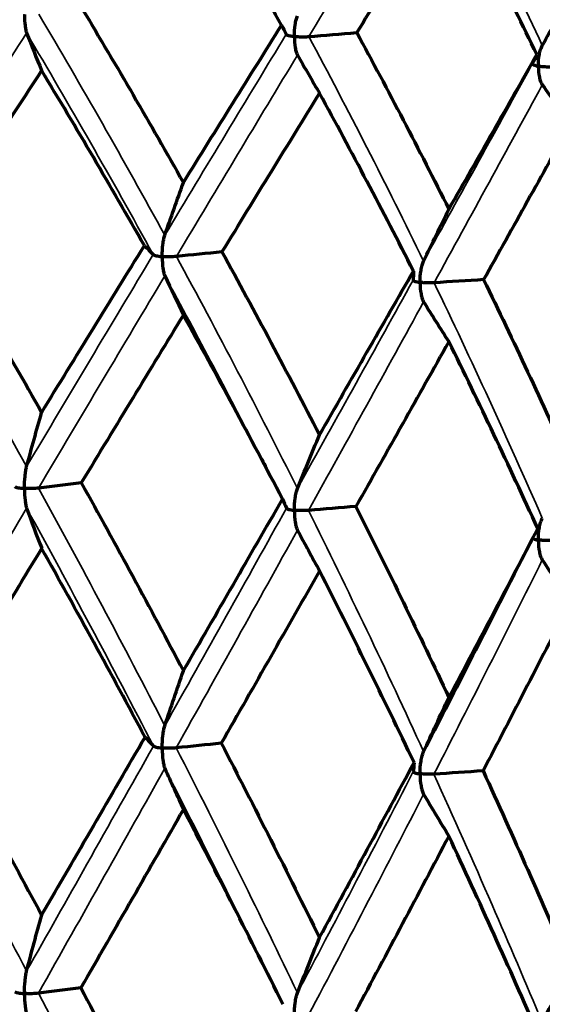
# Model space of a CAD drawing. Units: millimetres. Extents: x 235 to 913, y 130 to 548.
# Drawn here: x 577 to 581, y 445 to 453 of the extents above; entities that cross this region are included whole.
import ezdxf

# ---------------------------------------------------------------- set-up
doc = ezdxf.new("R2010")
doc.units = ezdxf.units.MM
doc.header["$LTSCALE"] = 0.75
doc.layers.add('Visible', color=7, linetype='Continuous', lineweight=70)
doc.layers.add('Visible Narrow', color=7, linetype='Continuous', lineweight=35)

msp = doc.modelspace()

# ---------------------------------------------------------------- linework, layer by layer
at = {"layer": 'Visible'}
for centre, major_axis, ratio, start_param, end_param in [((575.1641, 458.358), (-10.0224, 17.4308), 0.030055, 4.362038, 4.445346), ((576.0854, 458.2383), (-9.4955, 17.6701), 0.090881, 4.328696, 4.412165), ((583.9863, 474.8468), (1.7645, 27.8601), 0.336906, 2.516986, 2.534994), ((589.3371, 474.4134), (2.7888, 27.7762), 0.492478, 2.532386, 2.550393), ((573.696, 440.793), (12.5027, 21.1868), 0.024083, -1.04357, -0.975533), ((572.6088, 439.1144), (13.3299, 23.4719), 0.108827, 1.0375, 1.102275), ((569.6126, 431.2181), (-10.2307, 33.9345), 0.436709, -1.08894, -1.038273), ((594.1556, 473.8152), (4.0125, 27.611), 0.632873, 2.557451, 2.575468), ((572.7462, 439.122), (13.4918, 23.0878), 0.036298, 0.994325, 1.059141), ((568.4278, 431.3197), (-7.2221, 34.2438), 0.50149, -1.078371, -1.027706), ((600.9962, 441.1953), (-44.6751, 1.5833), 0.230061, -1.038097, -1.02869), ((586.5695, 471.8383), (2.1848, 26.9476), 0.416259, 2.507826, 2.526722), ((572.2814, 438.5779), (14.1241, 23.8303), 0.024731, -1.084984, -1.02253), ((596.042, 440.3578), (-44.6996, 1.1164), 0.23596, -1.214667, -1.205263), ((591.6304, 471.3308), (3.2664, 26.838), 0.564916, 2.527713, 2.546609), ((572.4667, 438.5167), (13.8956, 23.8395), 0.037423, 1.073288, 1.136717), ((559.4297, 416.0801), (-6.188, 52.3455), 0.542, -0.959114, -0.922765), ((555.902, 417.371), (0.6014, 51.5799), 0.60959, -0.912149, -0.875334), ((604.8908, 439.9331), (-47.3076, 1.4656), 0.214255, -0.946715, -0.93786), ((571.0341, 436.6946), (15.765, 26.502), 0.025873, -1.134745, -1.077494), ((583.7711, 469.3503), (1.6638, 26.293), 0.336874, 2.488275, 2.507928), ((599.9714, 439.0205), (-47.3176, 1.0956), 0.218807, -1.122713, -1.113857), ((589.0234, 468.925), (2.6303, 26.214), 0.492449, 2.503663, 2.523316), ((570.6289, 436.7945), (15.7314, 25.9027), 0.108729, -1.087939, -1.030558), ((572.2192, 438.067), (14.2794, 24.5056), 0.036964, 1.152949, 1.215056), ((564.5769, 424.6403), (-13.6525, 43.5551), 0.461761, -1.181822, -1.141712), ((593.7555, 468.3391), (3.7871, 26.0589), 0.632867, 2.528764, 2.548426), ((561.4262, 425.0549), (-9.842, 43.7768), 0.55529, -1.179877, -1.139656), ((574.4278, 440.8443), (11.13, 19.7081), 0.098603, -1.204663, -1.131754), ((573.0322, 439.6662), (12.9966, 21.9887), 0.023247, -1.285071, -1.217461), ((603.798, 437.7566), (-49.4493, 0.9708), 0.204636, -1.032471, -1.024016), ((586.3406, 466.5608), (2.0815, 25.6858), 0.416236, 2.485088, 2.505393), ((574.0479, 440.3854), (11.7917, 20.1731), 0.093807, -1.265459, -1.193534), ((598.1188, 436.8356), (-49.4694, 0.6984), 0.208396, -1.208018, -1.199566), ((591.3203, 466.0615), (3.1122, 25.5813), 0.564896, 2.504967, 2.525271), ((547.2825, 409.5764), (-9.7989, 65.0893), 0.627657, -1.094883, -1.066441), ((539.8751, 411.1712), (1.558, 64.5868), 0.739956, -1.008495, -0.979761), ((607.3202, 436.5905), (-51.0183, 0.7482), 0.192807, -0.943647, -0.935464)]:
    msp.add_ellipse(centre, major_axis=major_axis, ratio=ratio, start_param=start_param, end_param=end_param, dxfattribs=at)
at = {"layer": 'Visible', "extrusion": (0, -2e-16, -1)}
for centre, major_axis, ratio, start_param, end_param in [((594.1614, 436.2397), (4.0262, 27.6124), 0.632923, -1.036434, -1.018419), ((570.466, 433.8766), (-9.87, 31.2615), 0.432965, 1.063994, 1.117661), ((535.3243, 451.9519), (43.9563, 0.0079), 0.173665, -0.091616, -0.082011), ((598.1063, 445.6296), (-43.9792, 0.0144), 0.174332, 1.129185, 1.138785), ((568.9183, 432.6316), (-6.85, 33.1057), 0.503324, 1.031225, 1.083018), ((537.3171, 453.0599), (-43.9629, 0.0042), 0.173659, 3.224463, 3.234066), ((585.1284, 438.5617), (1.8137, 22.3791), 0.416104, -1.016336, -0.993671), ((589.6769, 438.1058), (2.7118, 22.2881), 0.564777, -1.036215, -1.01355), ((567.5663, 425.8557), (-12.4353, 40.8005), 0.427106, 1.042531, 1.08582), ((534.0691, 446.6057), (44.5963, 3.0267), 0.183799, -0.160475, -0.151067), ((565.0938, 426.0845), (-8.7936, 41.1023), 0.508813, 1.036881, 1.08021), ((535.5489, 447.7478), (44.5941, 3.0588), 0.172257, 0.013791, 0.023199), ((569.2679, 433.8614), (17.5751, 29.2165), 0.042125, 0.954748, 1.007894), ((582.8434, 436.9061), (1.436, 22.7009), 0.336747, -1.022858, -1.000169), ((587.6695, 436.5154), (2.2704, 22.6327), 0.492332, -1.038241, -1.015552), ((531.991, 445.8261), (47.262, 2.473), 0.176864, -0.070897, -0.062041), ((585.4831, 434.7535), (1.8652, 23.0228), 0.416139, -1.039777, -1.01718), ((590.158, 434.2848), (2.789, 22.9293), 0.564809, -1.059651, -1.037053), ((562.2138, 420.7152), (-17.3288, 50.3381), 0.446116, 1.178656, 1.213257), ((529.2465, 443.7829), (49.4215, 1.8482), 0.179064, -0.156927, -0.148472), ((530.7321, 445.0714), (49.4208, 1.8671), 0.172692, 0.017552, 0.026008), ((570.7114, 436.8164), (15.6127, 25.7095), 0.126699, 1.121419, 1.178968), ((583.1283, 432.8367), (1.4829, 23.4495), 0.336775, -1.040422, -1.018023), ((588.0856, 432.4353), (2.3447, 23.3791), 0.492358, -1.055801, -1.033402), ((592.5662, 431.8906), (3.3887, 23.2506), 0.632982, -1.081186, -1.058787)]:
    msp.add_ellipse(centre, major_axis=major_axis, ratio=ratio, start_param=start_param, end_param=end_param, dxfattribs=at)
at = {"layer": 'Visible', "extrusion": (-7e-16, 2e-16, -1)}
msp.add_ellipse((574.0493, 442.2405), major_axis=(11.675, 19.8099), ratio=0.047334, start_param=-1.117957, end_param=-1.045172, dxfattribs=at)
at = {"layer": 'Visible', "extrusion": (-2e-16, -1e-16, -1)}
msp.add_ellipse((572.8919, 439.853), major_axis=(13.1748, 22.5914), ratio=0.049677, start_param=-1.155078, end_param=-1.088891, dxfattribs=at)
at = {"layer": 'Visible', "extrusion": (1e-16, -3e-16, -1)}
msp.add_ellipse((572.139, 438.0875), major_axis=(14.2979, 24.0494), ratio=0.040465, start_param=1.107642, end_param=1.169798, dxfattribs=at)
at = {"layer": 'Visible', "extrusion": (0, -3e-16, -1)}
msp.add_ellipse((558.2659, 422.629), major_axis=(-13.5947, 48.7558), ratio=0.5522, start_param=1.208188, end_param=1.243887, dxfattribs=at)
at = {"layer": 'Visible', "extrusion": (-9e-16, 3e-16, -1)}
msp.add_ellipse((570.8973, 436.408), major_axis=(16.0546, 26.8548), ratio=0.042859, start_param=1.16347, end_param=1.219845, dxfattribs=at)
at = {"layer": 'Visible'}
for points, knots in [([(580.4276, 453.837), (580.3086, 453.6288), (580.1877, 453.4208), (579.9434, 453.0079), (579.82, 452.8028), (579.6946, 452.5982)], [0.0000017, 0.0000017, 0.0000017, 0.0000017, 0.0806174, 0.0806174, 0.1603072, 0.1603072, 0.1603072, 0.1603072]), ([(577.049, 452.7426), (577.049, 452.7419), (577.049, 452.7412), (577.0491, 452.7099), (577.0508, 452.6801), (577.0551, 452.6425), (577.0569, 452.6306), (577.061, 452.6105), (577.0634, 452.6016), (577.0661, 452.5945)], [-0.00021165, -0.00021165, -0.00021165, -0.00021165, 0, 0, 0.00935455, 0.00935455, 0.0138051, 0.0138051, 0.01766476, 0.01766476, 0.01766476, 0.01766476]), ([(579.1975, 452.5687), (579.1975, 452.5694), (579.1975, 452.5701), (579.1976, 452.6015), (579.2001, 452.633), (579.2065, 452.6746), (579.2091, 452.6881), (579.2151, 452.7119), (579.2185, 452.7229), (579.2226, 452.7325)], [-0.01633428, -0.01633428, -0.01633428, -0.01633428, -0.01614093, -0.01614093, -0.0075822, -0.0075822, -0.00352227, -0.00352227, -0.000001, -0.000001, -0.000001, -0.000001]), ([(579.1328, 452.5851), (579.1337, 452.5831), (579.137, 452.581), (579.1423, 452.5791), (579.1476, 452.5771), (579.1547, 452.5752), (579.1639, 452.5734), (579.1731, 452.5716), (579.1843, 452.5699), (579.1975, 452.5687)], [0, 0, 0, 0, 0.333333, 0.333333, 0.333333, 0.666667, 0.666667, 0.666667, 1, 1, 1, 1]), ([(579.1975, 452.5687), (579.1975, 452.568), (579.1975, 452.5673), (579.1976, 452.5359), (579.2001, 452.506), (579.2065, 452.4683), (579.2091, 452.4563), (579.2151, 452.4361), (579.2185, 452.4271), (579.2226, 452.4199)], [-0.00021166, -0.00021166, -0.00021166, -0.00021166, 0, 0, 0.00935455, 0.00935455, 0.0138051, 0.0138051, 0.01766476, 0.01766476, 0.01766476, 0.01766476]), ([(579.1975, 452.5687), (579.2106, 452.5675), (579.2245, 452.5665), (579.2379, 452.566), (579.2514, 452.5654), (579.2645, 452.5653), (579.277, 452.5656), (579.2896, 452.5658), (579.3015, 452.5663), (579.312, 452.5672)], [0, 0, 0, 0, 0.3333333, 0.3333333, 0.3333333, 0.6666667, 0.6666667, 0.6666667, 1, 1, 1, 1]), ([(581.1394, 452.3325), (581.1394, 452.3332), (581.1394, 452.3339), (581.1396, 452.3654), (581.1428, 452.3967), (581.151, 452.4381), (581.1544, 452.4516), (581.1621, 452.4752), (581.1665, 452.4861), (581.1717, 452.4955)], [-0.00021164, -0.00021164, -0.00021164, -0.00021164, 0, 0, 0.00936852, 0.00936852, 0.01381257, 0.01381257, 0.01766701, 0.01766701, 0.01766701, 0.01766701]), ([(581.0921, 452.3507), (581.0911, 452.3487), (581.0922, 452.3466), (581.0955, 452.3444), (581.0987, 452.3423), (581.1038, 452.3403), (581.1111, 452.3382), (581.1184, 452.3361), (581.1278, 452.3341), (581.1394, 452.3325)], [0, 0, 0, 0, 0.333333, 0.333333, 0.333333, 0.666667, 0.666667, 0.666667, 1, 1, 1, 1]), ([(581.1394, 452.3325), (581.151, 452.331), (581.1638, 452.3296), (581.1766, 452.3287), (581.1893, 452.3277), (581.2021, 452.3273), (581.2146, 452.3271), (581.2272, 452.3269), (581.2394, 452.3271), (581.2507, 452.3276)], [0.0000998, 0.0000998, 0.0000998, 0.0000998, 0.3333333, 0.3333333, 0.3333333, 0.6666667, 0.6666667, 0.6666667, 1, 1, 1, 1]), ([(581.1394, 452.3325), (581.1394, 452.3319), (581.1394, 452.3312), (581.1396, 452.2998), (581.1428, 452.2698), (581.151, 452.2319), (581.1544, 452.2198), (581.1621, 452.1994), (581.1665, 452.1902), (581.1717, 452.1829)], [-0.00021166, -0.00021166, -0.00021166, -0.00021166, 0, 0, 0.00935455, 0.00935455, 0.0138051, 0.0138051, 0.01766476, 0.01766476, 0.01766476, 0.01766476]), ([(581.3965, 451.8739), (581.2834, 451.6702), (581.1695, 451.4653), (580.9387, 451.0515), (580.8219, 450.8424), (580.7044, 450.6325)], [0.0000021, 0.0000021, 0.0000021, 0.0000021, 0.0804068, 0.0804068, 0.1617397, 0.1617397, 0.1617397, 0.1617397]), ([(578.1451, 450.8162), (578.1451, 450.8171), (578.1451, 450.8179), (578.1452, 450.8503), (578.1473, 450.8826), (578.1527, 450.9254), (578.1549, 450.9395), (578.16, 450.9641), (578.1629, 450.9756), (578.1663, 450.9856)], [-0.00025522, -0.00025522, -0.00025522, -0.00025522, 0, 0, 0.00961293, 0.00961293, 0.01421247, 0.01421247, 0.01817402, 0.01817402, 0.01817402, 0.01817402]), ([(578.0738, 450.8315), (578.0752, 450.83), (578.078, 450.8285), (578.0858, 450.8256), (578.0909, 450.8242), (578.1029, 450.8215), (578.1101, 450.8203), (578.1258, 450.8181), (578.1345, 450.8171), (578.1441, 450.8163), (578.1446, 450.8163), (578.1451, 450.8162)], [0.000001, 0.000001, 0.000001, 0.000001, 0.00270636, 0.00270636, 0.0055224, 0.0055224, 0.00853541, 0.00853541, 0.01158785, 0.01158785, 0.01174547, 0.01174547, 0.01174547, 0.01174547]), ([(578.2585, 450.8166), (578.2508, 450.8158), (578.2423, 450.8152), (578.2245, 450.8143), (578.2151, 450.8141), (578.1957, 450.814), (578.1855, 450.8142), (578.1656, 450.8148), (578.1558, 450.8154), (578.1461, 450.8161), (578.1456, 450.8162), (578.1451, 450.8162)], [0.000001, 0.000001, 0.000001, 0.000001, 0.00270851, 0.00270851, 0.00552685, 0.00552685, 0.00853768, 0.00853768, 0.01158784, 0.01158784, 0.01174546, 0.01174546, 0.01174546, 0.01174546]), ([(578.1451, 450.8162), (578.1451, 450.8154), (578.1451, 450.8146), (578.1452, 450.7821), (578.1473, 450.7513), (578.1527, 450.7124), (578.1549, 450.7), (578.16, 450.6791), (578.1629, 450.6698), (578.1663, 450.6623)], [-0.00025523, -0.00025523, -0.00025523, -0.00025523, 0, 0, 0.009646, 0.009646, 0.01423915, 0.01423915, 0.01819616, 0.01819616, 0.01819616, 0.01819616]), ([(580.1981, 450.6104), (580.1981, 450.6112), (580.1981, 450.6121), (580.1983, 450.6445), (580.2011, 450.6766), (580.2084, 450.7193), (580.2114, 450.7333), (580.2183, 450.7578), (580.2222, 450.7692), (580.2269, 450.779)], [-0.00025522, -0.00025522, -0.00025522, -0.00025522, 0, 0, 0.00961293, 0.00961293, 0.01421247, 0.01421247, 0.01817402, 0.01817402, 0.01817402, 0.01817402]), ([(580.1432, 450.6276), (580.1431, 450.6261), (580.1444, 450.6245), (580.1491, 450.6214), (580.1527, 450.6199), (580.1619, 450.6169), (580.1677, 450.6155), (580.181, 450.6128), (580.1886, 450.6116), (580.1973, 450.6105), (580.1977, 450.6104), (580.1981, 450.6104)], [0.000001, 0.000001, 0.000001, 0.000001, 0.00270636, 0.00270636, 0.0055224, 0.0055224, 0.00853541, 0.00853541, 0.01158785, 0.01158785, 0.01174547, 0.01174547, 0.01174547, 0.01174547]), ([(580.1981, 450.6104), (580.1981, 450.6096), (580.1981, 450.6087), (580.1983, 450.5763), (580.2011, 450.5454), (580.2084, 450.5063), (580.2114, 450.4938), (580.2183, 450.4727), (580.2222, 450.4633), (580.2269, 450.4558)], [-0.00025523, -0.00025523, -0.00025523, -0.00025523, 0, 0, 0.009646, 0.009646, 0.01423915, 0.01423915, 0.01819616, 0.01819616, 0.01819616, 0.01819616]), ([(580.3102, 450.6073), (580.3018, 450.6068), (580.2928, 450.6064), (580.2745, 450.6062), (580.265, 450.6062), (580.2457, 450.6067), (580.2359, 450.6072), (580.217, 450.6084), (580.2079, 450.6092), (580.199, 450.6103), (580.1986, 450.6103), (580.1981, 450.6104)], [0.000001, 0.000001, 0.000001, 0.000001, 0.00270851, 0.00270851, 0.00552685, 0.00552685, 0.00853768, 0.00853768, 0.01158784, 0.01158784, 0.01174546, 0.01174546, 0.01174546, 0.01174546]), ([(580.7044, 450.6325), (580.8233, 450.3883), (580.9401, 450.1432), (581.1709, 449.6501), (581.2847, 449.4018), (581.3965, 449.153)], [-0.1659304, -0.1659304, -0.1659304, -0.1659304, -0.0832836, -0.0832836, -0.0000022, -0.0000022, -0.0000022, -0.0000022]), ([(577.049, 448.9704), (577.049, 448.9712), (577.049, 448.9721), (577.0491, 449.0054), (577.0507, 449.0384), (577.0551, 449.0824), (577.0569, 449.0969), (577.061, 449.1223), (577.0633, 449.1341), (577.0661, 449.1444)], [-0.0171713, -0.0171713, -0.0171713, -0.0171713, -0.01693304, -0.01693304, -0.00797118, -0.00797118, -0.00367854, -0.00367854, -0.000001, -0.000001, -0.000001, -0.000001]), ([(577.5014, 449.0148), (577.6408, 448.7648), (577.7782, 448.515), (577.9136, 448.2656), (578.0491, 448.0162), (578.1826, 447.7671), (578.3142, 447.5184)], [0, 0, 0, 0, 0.5, 0.5, 0.5, 0.999999, 0.999999, 0.999999, 0.999999]), ([(576.9712, 448.9845), (576.9733, 448.983), (576.9769, 448.9815), (576.9859, 448.9787), (576.9916, 448.9774), (577.0048, 448.975), (577.0125, 448.9739), (577.0291, 448.9719), (577.0381, 448.9711), (577.048, 448.9704), (577.0485, 448.9704), (577.049, 448.9704)], [-0.01152889, -0.01152889, -0.01152889, -0.01152889, -0.00882322, -0.00882322, -0.00601325, -0.00601325, -0.0030246, -0.0030246, 0, 0, 0.00015646, 0.00015646, 0.00015646, 0.00015646]), ([(577.1609, 448.9725), (577.1536, 448.9716), (577.1455, 448.9709), (577.1282, 448.9697), (577.119, 448.9694), (577.0998, 448.969), (577.0898, 448.969), (577.0699, 448.9693), (577.06, 448.9697), (577.05, 448.9703), (577.0495, 448.9703), (577.049, 448.9704)], [-0.0115289, -0.0115289, -0.0115289, -0.0115289, -0.00881935, -0.00881935, -0.00600524, -0.00600524, -0.00302051, -0.00302051, 0, 0, 0.00015645, 0.00015645, 0.00015645, 0.00015645]), ([(577.049, 448.9704), (577.049, 448.9695), (577.049, 448.9687), (577.0491, 448.9354), (577.0508, 448.9038), (577.0551, 448.8639), (577.0569, 448.8511), (577.061, 448.8297), (577.0633, 448.8201), (577.0661, 448.8125)], [-0.01719057, -0.01719057, -0.01719057, -0.01719057, -0.01695229, -0.01695229, -0.00795765, -0.00795765, -0.00367287, -0.00367287, -0.000001, -0.000001, -0.000001, -0.000001]), ([(579.1975, 448.7964), (579.1975, 448.7973), (579.1975, 448.7981), (579.1976, 448.8314), (579.2001, 448.8644), (579.2064, 448.9082), (579.209, 448.9226), (579.2151, 448.9478), (579.2185, 448.9596), (579.2226, 448.9698)], [-0.00026205, -0.00026205, -0.00026205, -0.00026205, 0, 0, 0.00985639, 0.00985639, 0.0145775, 0.0145775, 0.01862212, 0.01862212, 0.01862212, 0.01862212]), ([(579.135, 448.8126), (579.1356, 448.8111), (579.1376, 448.8095), (579.1438, 448.8065), (579.1481, 448.8051), (579.1586, 448.8023), (579.165, 448.8009), (579.1794, 448.7985), (579.1875, 448.7974), (579.1966, 448.7965), (579.197, 448.7964), (579.1975, 448.7964)], [0.000001, 0.000001, 0.000001, 0.000001, 0.00270068, 0.00270068, 0.00550443, 0.00550443, 0.00848646, 0.00848646, 0.01150436, 0.01150436, 0.01166047, 0.01166047, 0.01166047, 0.01166047]), ([(579.3098, 448.7951), (579.3017, 448.7944), (579.293, 448.794), (579.275, 448.7934), (579.2655, 448.7933), (579.2462, 448.7935), (579.2363, 448.7938), (579.217, 448.7947), (579.2076, 448.7954), (579.1984, 448.7963), (579.198, 448.7964), (579.1975, 448.7964)], [0.000001, 0.000001, 0.000001, 0.000001, 0.00270454, 0.00270454, 0.00551241, 0.00551241, 0.00849052, 0.00849052, 0.01150434, 0.01150434, 0.01166045, 0.01166045, 0.01166045, 0.01166045]), ([(579.1975, 448.7964), (579.1975, 448.7955), (579.1975, 448.7947), (579.1976, 448.7614), (579.2001, 448.7298), (579.2065, 448.6897), (579.2091, 448.6768), (579.2151, 448.6553), (579.2185, 448.6456), (579.2226, 448.6379)], [-0.00026205, -0.00026205, -0.00026205, -0.00026205, 0, 0, 0.00989206, 0.00989206, 0.01460433, 0.01460433, 0.01864255, 0.01864255, 0.01864255, 0.01864255]), ([(579.6876, 448.8265), (579.8165, 448.5702), (579.9426, 448.3154), (580.0659, 448.062), (580.1892, 447.8086), (580.3097, 447.5568), (580.4276, 447.3065)], [0, 0, 0, 0, 0.5, 0.5, 0.5, 0.999999, 0.999999, 0.999999, 0.999999]), ([(581.1394, 448.5603), (581.1394, 448.5611), (581.1394, 448.562), (581.1396, 448.5953), (581.1427, 448.6282), (581.1509, 448.6718), (581.1543, 448.6861), (581.162, 448.7111), (581.1664, 448.7227), (581.1717, 448.7328)], [-0.00026205, -0.00026205, -0.00026205, -0.00026205, 0, 0, 0.00985639, 0.00985639, 0.0145775, 0.0145775, 0.01862212, 0.01862212, 0.01862212, 0.01862212]), ([(581.0953, 448.5733), (581.0969, 448.5718), (581.0995, 448.5703), (581.107, 448.5672), (581.112, 448.5657), (581.1237, 448.5629), (581.1306, 448.5616), (581.1386, 448.5604), (581.139, 448.5603), (581.1394, 448.5603)], [0.002790965, 0.002790965, 0.002790965, 0.002790965, 0.005504426, 0.005504426, 0.008486459, 0.008486459, 0.011504361, 0.011504361, 0.011660469, 0.011660469, 0.011660469, 0.011660469]), ([(581.2488, 448.5556), (581.2401, 448.5552), (581.2311, 448.555), (581.2127, 448.555), (581.2033, 448.5552), (581.1845, 448.5559), (581.175, 448.5565), (581.157, 448.5581), (581.1484, 448.559), (581.1402, 448.5602), (581.1398, 448.5602), (581.1394, 448.5603)], [0.000001, 0.000001, 0.000001, 0.000001, 0.00270454, 0.00270454, 0.00551241, 0.00551241, 0.00849052, 0.00849052, 0.01150434, 0.01150434, 0.01166045, 0.01166045, 0.01166045, 0.01166045]), ([(581.1394, 448.5603), (581.1394, 448.5594), (581.1394, 448.5586), (581.1396, 448.5253), (581.1428, 448.4936), (581.1509, 448.4532), (581.1543, 448.4403), (581.162, 448.4186), (581.1664, 448.4088), (581.1717, 448.4009)], [-0.00026205, -0.00026205, -0.00026205, -0.00026205, 0, 0, 0.00989206, 0.00989206, 0.01460433, 0.01460433, 0.01864255, 0.01864255, 0.01864255, 0.01864255]), ([(581.3965, 448.0715), (581.2829, 447.8488), (581.1681, 447.6252), (580.9358, 447.1753), (580.8182, 446.9488), (580.6996, 446.7217)], [0.0000022, 0.0000022, 0.0000022, 0.0000022, 0.0854141, 0.0854141, 0.1714399, 0.1714399, 0.1714399, 0.1714399]), ([(578.1451, 446.9047), (578.1451, 446.9055), (578.1451, 446.9064), (578.1452, 446.9404), (578.1473, 446.974), (578.1527, 447.0188), (578.1549, 447.0336), (578.16, 447.0593), (578.1628, 447.0714), (578.1663, 447.0818)], [-0.01747288, -0.01747288, -0.01747288, -0.01747288, -0.01723011, -0.01723011, -0.00809668, -0.00809668, -0.00372853, -0.00372853, -0.000001, -0.000001, -0.000001, -0.000001]), ([(578.0753, 446.9198), (578.0767, 446.9183), (578.0794, 446.9168), (578.087, 446.9139), (578.092, 446.9125), (578.1038, 446.9099), (578.1108, 446.9087), (578.1262, 446.9065), (578.1347, 446.9055), (578.1442, 446.9047), (578.1446, 446.9047), (578.1451, 446.9047)], [-0.01146763, -0.01146763, -0.01146763, -0.01146763, -0.0087662, -0.0087662, -0.00596527, -0.00596527, -0.00299933, -0.00299933, 0, 0, 0.00015535, 0.00015535, 0.00015535, 0.00015535]), ([(578.257, 446.9051), (578.2493, 446.9043), (578.2409, 446.9037), (578.2232, 446.9029), (578.2139, 446.9026), (578.1947, 446.9025), (578.1847, 446.9027), (578.1652, 446.9033), (578.1556, 446.9038), (578.146, 446.9046), (578.1456, 446.9046), (578.1451, 446.9047)], [-0.01146764, -0.01146764, -0.01146764, -0.01146764, -0.00876101, -0.00876101, -0.00595455, -0.00595455, -0.00299387, -0.00299387, 0, 0, 0.00015535, 0.00015535, 0.00015535, 0.00015535]), ([(578.1451, 446.9047), (578.1451, 446.9038), (578.1451, 446.9029), (578.1452, 446.869), (578.1473, 446.8367), (578.1527, 446.7959), (578.1549, 446.7828), (578.16, 446.7609), (578.1629, 446.751), (578.1663, 446.7431)], [-0.0174876, -0.0174876, -0.0174876, -0.0174876, -0.0172448, -0.0172448, -0.00808803, -0.00808803, -0.00372499, -0.00372499, -0.000001, -0.000001, -0.000001, -0.000001]), ([(580.1981, 446.6988), (580.1981, 446.6997), (580.1981, 446.7006), (580.1983, 446.7345), (580.2011, 446.7681), (580.2084, 446.8127), (580.2114, 446.8274), (580.2183, 446.853), (580.2222, 446.8649), (580.2269, 446.8752)], [-0.01747288, -0.01747288, -0.01747288, -0.01747288, -0.01723011, -0.01723011, -0.00809668, -0.00809668, -0.00372853, -0.00372853, -0.000001, -0.000001, -0.000001, -0.000001]), ([(580.1446, 446.7159), (580.1444, 446.7143), (580.1456, 446.7128), (580.1502, 446.7097), (580.1537, 446.7082), (580.1627, 446.7052), (580.1683, 446.7038), (580.1813, 446.7012), (580.1888, 446.7), (580.1973, 446.6989), (580.1977, 446.6989), (580.1981, 446.6988)], [-0.01146763, -0.01146763, -0.01146763, -0.01146763, -0.0087662, -0.0087662, -0.00596527, -0.00596527, -0.00299933, -0.00299933, 0, 0, 0.00015535, 0.00015535, 0.00015535, 0.00015535]), ([(580.3088, 446.6959), (580.3004, 446.6954), (580.2915, 446.695), (580.2733, 446.6947), (580.2638, 446.6948), (580.2448, 446.6952), (580.2352, 446.6957), (580.2166, 446.6969), (580.2077, 446.6977), (580.199, 446.6987), (580.1986, 446.6988), (580.1981, 446.6988)], [-0.01146764, -0.01146764, -0.01146764, -0.01146764, -0.00876101, -0.00876101, -0.00595455, -0.00595455, -0.00299387, -0.00299387, 0, 0, 0.00015535, 0.00015535, 0.00015535, 0.00015535]), ([(580.1981, 446.6988), (580.1981, 446.698), (580.1981, 446.6971), (580.1983, 446.6631), (580.2011, 446.6308), (580.2084, 446.5898), (580.2114, 446.5766), (580.2183, 446.5545), (580.2222, 446.5445), (580.2269, 446.5365)], [-0.0174876, -0.0174876, -0.0174876, -0.0174876, -0.0172448, -0.0172448, -0.00808803, -0.00808803, -0.00372499, -0.00372499, -0.000001, -0.000001, -0.000001, -0.000001]), ([(580.6996, 446.7217), (580.8199, 446.4597), (580.9384, 446.1971), (581.1707, 445.6738), (581.2845, 445.413), (581.3965, 445.1517)], [-0.1740396, -0.1740396, -0.1740396, -0.1740396, -0.0865557, -0.0865557, -0.0000023, -0.0000023, -0.0000023, -0.0000023]), ([(577.049, 444.9496), (577.049, 444.9505), (577.049, 444.9514), (577.0491, 444.9845), (577.0506, 445.0187), (577.0551, 445.0655), (577.0569, 445.0805), (577.061, 445.1067), (577.0633, 445.1189), (577.0661, 445.1296)], [-0.01811684, -0.01811684, -0.01811684, -0.01811684, -0.01784927, -0.01784927, -0.00818738, -0.00818738, -0.00376471, -0.00376471, -0.000001, -0.000001, -0.000001, -0.000001]), ([(576.9723, 444.9636), (576.9744, 444.9621), (576.9779, 444.9607), (576.9868, 444.9579), (576.9924, 444.9566), (577.0054, 444.9542), (577.013, 444.953), (577.0293, 444.9511), (577.0382, 444.9503), (577.048, 444.9497), (577.0485, 444.9496), (577.049, 444.9496)], [-0.01142627, -0.01142627, -0.01142627, -0.01142627, -0.00872767, -0.00872767, -0.00593284, -0.00593284, -0.00298225, -0.00298225, 0, 0, 0.0001546, 0.0001546, 0.0001546, 0.0001546]), ([(577.1597, 444.9518), (577.1525, 444.9509), (577.1444, 444.9501), (577.1273, 444.949), (577.1181, 444.9486), (577.0991, 444.9482), (577.0892, 444.9482), (577.0696, 444.9486), (577.0598, 444.9489), (577.0499, 444.9495), (577.0495, 444.9496), (577.049, 444.9496)], [-0.01142629, -0.01142629, -0.01142629, -0.01142629, -0.00872153, -0.00872153, -0.00592016, -0.00592016, -0.00297579, -0.00297579, 0, 0, 0.0001546, 0.0001546, 0.0001546, 0.0001546]), ([(577.049, 444.9496), (577.049, 444.9487), (577.049, 444.9478), (577.0491, 444.9148), (577.0506, 444.882), (577.0551, 444.8394), (577.0569, 444.8261), (577.061, 444.8039), (577.0633, 444.7939), (577.0661, 444.7859)], [-0.01812795, -0.01812795, -0.01812795, -0.01812795, -0.01786038, -0.01786038, -0.0081901, -0.0081901, -0.00376606, -0.00376606, -0.000001, -0.000001, -0.000001, -0.000001]), ([(577.4975, 444.9944), (577.6359, 444.7351), (577.7732, 444.4752), (578.0454, 443.9545), (578.1804, 443.6937), (578.3142, 443.4324)], [-0.1764407, -0.1764407, -0.1764407, -0.1764407, -0.0882211, -0.0882211, -0.0000018, -0.0000018, -0.0000018, -0.0000018]), ([(579.1975, 444.7756), (579.1975, 444.7765), (579.1975, 444.7774), (579.1976, 444.8105), (579.1999, 444.8447), (579.2064, 444.8913), (579.209, 444.9062), (579.2151, 444.9322), (579.2185, 444.9444), (579.2226, 444.955)], [-0.01811684, -0.01811684, -0.01811684, -0.01811684, -0.01784927, -0.01784927, -0.00818738, -0.00818738, -0.00376471, -0.00376471, -0.000001, -0.000001, -0.000001, -0.000001])]:
    msp.add_open_spline(points, degree=3, knots=knots, dxfattribs=at)
for points in [[(578.9378, 449.2013), (578.9501, 449.1773), (578.9625, 449.1533), (578.9752, 449.1294)], [(581.0852, 448.5541), (581.0285, 448.4455), (580.9727, 448.3369), (580.9179, 448.2283)], [(578.9131, 445.2517), (578.9237, 445.2301), (578.9344, 445.2085), (578.9452, 445.187)]]:
    msp.add_open_spline(points, degree=3, dxfattribs=at)
at = {"layer": 'Visible Narrow'}
for centre, major_axis, ratio, start_param, end_param in [((574.6147, 460.0265), (-10.9285, 20.5888), 0.106725, 4.281957, 4.374533), ((574.1605, 460.1591), (8.8076, 18.2586), 0.402083, 4.483492, 4.57504), ((573.7389, 441.8723), (-8.9976, 21.3833), 0.342791, -1.278591, -1.186701), ((573.7965, 441.8158), (-9.0223, 21.2541), 0.337283, -1.279662, -1.187073), ((574.2591, 441.8265), (-7.6208, 21.6141), 0.391333, -1.285112, -1.193217), ((574.428, 441.8093), (11.2826, 19.6967), 0.028622, -1.081658, -0.989759), ((574.4937, 441.7459), (11.1954, 19.5697), 0.032571, -1.082335, -0.989747), ((568.9467, 430.6745), (-12.3963, 35.4544), 0.398398, -1.167068, -1.106699), ((567.3275, 430.804), (-9.7822, 35.7656), 0.475961, -1.172414, -1.112045), ((550.0901, 400.9726), (2.9544, 69.0411), 0.55398, -0.774, -0.743999), ((567.2411, 430.8126), (19.6523, 33.3872), 0.034763, -0.975471, -0.915102), ((565.8622, 430.9803), (-6.478, 36.0794), 0.542645, -1.15615, -1.095781), ((547.4808, 401.2343), (40.2884, 65.3188), 0.041473, -0.729974, -0.692139), ((573.7399, 440.9051), (-9.8894, 21.5598), 0.281768, -1.411231, -1.319136), ((573.7352, 440.8917), (-9.9164, 21.4346), 0.277287, -1.415682, -1.323105), ((573.9251, 440.8984), (11.5231, 20.0783), 0.027411, -1.24205, -1.149954), ((574.2565, 440.8651), (-8.7447, 21.7944), 0.334691, -1.427454, -1.335358), ((574.0032, 440.87), (11.4435, 19.9542), 0.031551, -1.245493, -1.152916), ((574.516, 440.8134), (11.032, 19.5854), 0.102776, -1.208434, -1.115856), ((573.7067, 439.9889), (-10.5721, 21.536), 0.222029, -1.540545, -1.448219)]:
    msp.add_ellipse(centre, major_axis=major_axis, ratio=ratio, start_param=start_param, end_param=end_param, dxfattribs=at)
at = {"layer": 'Visible Narrow', "extrusion": (3e-16, -4e-16, -1)}
msp.add_ellipse((573.4008, 441.8408), major_axis=(11.4526, 20.227), ratio=0.10344, start_param=-1.162408, end_param=-1.06982, dxfattribs=at)
at = {"layer": 'Visible Narrow', "extrusion": (5e-16, -5e-16, -1)}
msp.add_ellipse((573.923, 441.8599), major_axis=(11.5058, 20.042), ratio=0.041468, start_param=-1.122, end_param=-1.030106, dxfattribs=at)
at = {"layer": 'Visible Narrow', "extrusion": (-4e-16, 0, -1)}
msp.add_ellipse((573.9712, 441.8016), major_axis=(11.4341, 19.9119), ratio=0.037271, start_param=-1.122473, end_param=-1.029885, dxfattribs=at)
at = {"layer": 'Visible Narrow', "extrusion": (-1e-16, -2e-16, -1)}
msp.add_ellipse((568.853, 430.6804), major_axis=(18.7503, 33.9621), ratio=0.052291, start_param=-1.025132, end_param=-0.964763, dxfattribs=at)
at = {"layer": 'Visible Narrow', "extrusion": (-2e-16, -1e-16, -1)}
msp.add_ellipse((554.8303, 400.589), major_axis=(34.8751, 66.4552), ratio=0.051214, start_param=-0.782558, end_param=-0.744724, dxfattribs=at)
at = {"layer": 'Visible Narrow', "extrusion": (-8e-16, 3e-16, -1)}
msp.add_ellipse((573.4416, 440.9102), major_axis=(11.6264, 20.3031), ratio=0.035958, start_param=-1.284273, end_param=-1.191696, dxfattribs=at)
at = {"layer": 'Visible Narrow'}
for points, knots in [([(577.0661, 445.1296), (576.905, 445.4349), (576.7428, 445.7387), (576.5796, 446.0407), (576.3966, 446.3792), (576.2124, 446.7155), (576.0272, 447.0493)], [0, 0, 0, 0, 0.471528, 0.471528, 0.471528, 1, 1, 1, 1]), ([(577.0661, 445.1296), (577.2273, 445.4145), (577.3873, 445.6979), (577.5461, 445.9796), (577.7241, 446.2953), (577.9005, 446.6088), (578.0753, 446.9198)], [0, 0, 0, 0, 0.471527, 0.471527, 0.471527, 1, 1, 1, 1]), ([(579.2226, 444.955), (579.0741, 445.265), (578.924, 445.5735), (578.7724, 445.8803), (578.6024, 446.2242), (578.4306, 446.5659), (578.257, 446.9051)], [0, 0, 0, 0, 0.471528, 0.471528, 0.471528, 1, 1, 1, 1]), ([(577.1597, 444.9518), (577.3359, 445.2641), (577.5106, 445.5745), (577.6839, 445.8829), (577.8461, 446.1715), (578.0069, 446.4583), (578.1663, 446.7431)], [0, 0, 0, 0, 0.516497, 0.516497, 0.516497, 1, 1, 1, 1]), ([(578.9131, 445.2517), (578.8227, 445.4368), (578.7317, 445.6215), (578.6402, 445.8054), (578.4837, 446.1199), (578.3257, 446.4325), (578.1663, 446.7431)], [0.2335982, 0.2335982, 0.2335982, 0.2335982, 0.5164969, 0.5164969, 0.5164969, 1, 1, 1, 1]), ([(579.2226, 444.955), (579.3711, 445.2352), (579.518, 445.5139), (579.6631, 445.791), (579.8258, 446.1015), (579.9864, 446.4099), (580.1446, 446.7159)], [0, 0, 0, 0, 0.471527, 0.471527, 0.471527, 1, 1, 1, 1]), ([(581.1717, 444.718), (581.0403, 445.0322), (580.9069, 445.3451), (580.7715, 445.6562), (580.6197, 446.005), (580.4654, 446.3516), (580.3088, 446.6959)], [0, 0, 0, 0, 0.471527, 0.471527, 0.471527, 1, 1, 1, 1]), ([(579.3088, 444.7745), (579.4709, 445.0816), (579.6309, 445.387), (579.7889, 445.6903), (579.9368, 445.9742), (580.0828, 446.2564), (580.2269, 446.5365)], [0, 0, 0, 0, 0.516497, 0.516497, 0.516497, 1, 1, 1, 1])]:
    msp.add_open_spline(points, degree=3, knots=knots, dxfattribs=at)

doc.saveas('drawing.dxf')
